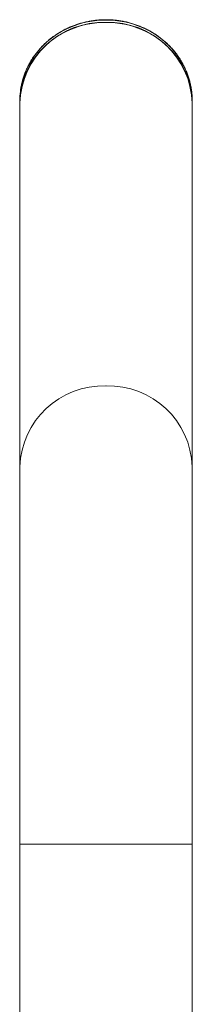
# Model space of a CAD drawing. Units: millimetres. Extents: x -1285 to 1414, y -1261 to 1289.
# Drawn here: x 1346 to 1376, y 312 to 484 of the extents above; entities that cross this region are included whole.
import ezdxf

# ---------------------------------------------------------------- set-up
doc = ezdxf.new("R2010")
doc.units = ezdxf.units.MM

msp = doc.modelspace()

# ---------------------------------------------------------------- linework, layer by layer
at = {"color": 7, "linetype": 'Continuous', "lineweight": 18}
for p, q in [((1346.48, 469.41), (1346.48, 469.01)), ((1346.48, 469.01), (1346.48, 405.64)), ((1376.48, 469.01), (1376.48, 469.41)), ((1376.48, 405.64), (1376.48, 469.01)), ((1346.48, 405.64), (1346.48, 339.86)), ((1376.48, 339.86), (1376.48, 405.64)), ((1346.48, 339.86), (1346.48, 220.46)), ((1346.48, 339.86), (1361.48, 339.86)), ((1361.48, 339.86), (1376.48, 339.86)), ((1376.48, 220.46), (1376.48, 339.86))]:
    msp.add_line(p, q, dxfattribs=at)
at = {"color": 7, "linetype": 'Continuous', "lineweight": 18, "flags": 128}
for points in [[(1346.48, 469.01), (1346.5, 469.78), (1346.57, 470.54), (1346.68, 471.3), (1346.83, 472.04), (1347.03, 472.79), (1347.26, 473.52), (1347.54, 474.23), (1347.87, 474.93), (1348.23, 475.62), (1348.63, 476.28), (1349.06, 476.92), (1349.54, 477.54), (1350.05, 478.14), (1350.59, 478.71), (1351.16, 479.25), (1351.77, 479.76), (1352.4, 480.24), (1353.06, 480.68), (1353.75, 481.09), (1354.45, 481.47), (1355.18, 481.81), (1355.93, 482.11), (1356.69, 482.37), (1357.47, 482.6), (1358.25, 482.78), (1359.05, 482.92), (1359.86, 483.03), (1360.67, 483.09), (1361.48, 483.11), (1362.29, 483.09), (1363.1, 483.03), (1363.91, 482.92), (1364.7, 482.78), (1365.49, 482.6), (1366.27, 482.37), (1367.03, 482.11), (1367.78, 481.81), (1368.5, 481.47), (1369.21, 481.09), (1369.9, 480.68), (1370.56, 480.24), (1371.19, 479.76), (1371.79, 479.25), (1372.37, 478.71), (1372.91, 478.14), (1373.42, 477.54), (1373.89, 476.92), (1374.33, 476.28), (1374.73, 475.62), (1375.09, 474.93), (1375.41, 474.23), (1375.69, 473.52), (1375.93, 472.79), (1376.13, 472.04), (1376.28, 471.3), (1376.39, 470.54), (1376.46, 469.78), (1376.48, 469.01)], [(1376.48, 469.41), (1376.46, 470.18), (1376.39, 470.94), (1376.28, 471.69), (1376.13, 472.44), (1375.93, 473.19), (1375.69, 473.91), (1375.41, 474.63), (1375.09, 475.33), (1374.73, 476.02), (1374.33, 476.68), (1373.89, 477.32), (1373.42, 477.94), (1372.91, 478.54), (1372.37, 479.11), (1371.79, 479.65), (1371.19, 480.16), (1370.56, 480.64), (1369.9, 481.08), (1369.21, 481.49), (1368.5, 481.87), (1367.78, 482.21), (1367.03, 482.51), (1366.27, 482.77), (1365.49, 483), (1364.7, 483.18), (1363.91, 483.32), (1363.1, 483.43), (1362.29, 483.49), (1361.48, 483.51), (1360.67, 483.49), (1359.86, 483.43), (1359.05, 483.32), (1358.25, 483.18), (1357.47, 483), (1356.69, 482.77), (1355.93, 482.51), (1355.18, 482.21), (1354.45, 481.87), (1353.75, 481.49), (1353.06, 481.08), (1352.4, 480.64), (1351.77, 480.16), (1351.16, 479.65), (1350.59, 479.11), (1350.05, 478.54), (1349.54, 477.94), (1349.06, 477.32), (1348.63, 476.68), (1348.23, 476.02), (1347.87, 475.33), (1347.54, 474.63), (1347.26, 473.91), (1347.03, 473.19), (1346.83, 472.44), (1346.68, 471.69), (1346.59, 471.1)]]:
    msp.add_lwpolyline(points, dxfattribs=at)
at = {"color": 7, "linetype": 'Continuous', "lineweight": 18}
for centre, radius, start, end in [((1361.05, 468.54), 14.57, 88.2972, 178.1412), ((1361.92, 468.55), 14.56, 1.8134, 91.7482), ((1359.74, 469.41), 13.26, 172.6952, 179.9984), ((1361.05, 405.17), 14.57, 88.2973, 178.1411), ((1361.92, 405.18), 14.56, 1.8135, 91.7482)]:
    msp.add_arc(centre, radius, start, end, dxfattribs=at)
msp.add_open_spline([(1376.48, 469.41), (1376.48, 469.55), (1376.47, 469.92), (1376.44, 470.53), (1376.36, 471.25), (1376.24, 471.97), (1376.08, 472.68), (1375.89, 473.38), (1375.65, 474.07), (1375.38, 474.75), (1375.07, 475.41), (1374.73, 476.06), (1374.36, 476.69), (1373.94, 477.3), (1373.5, 477.89), (1373.03, 478.46), (1372.52, 479.01), (1371.99, 479.53), (1371.42, 480.02), (1370.84, 480.49), (1370.22, 480.92), (1369.59, 481.33), (1368.93, 481.71), (1368.26, 482.05), (1367.56, 482.36), (1366.85, 482.64), (1366.13, 482.88), (1365.39, 483.09), (1364.65, 483.26), (1363.89, 483.39), (1363.13, 483.49), (1362.36, 483.55), (1361.6, 483.58), (1360.83, 483.56), (1360.06, 483.51), (1359.3, 483.43), (1358.54, 483.3), (1357.79, 483.14), (1357.05, 482.95), (1356.32, 482.71), (1355.61, 482.45), (1354.91, 482.15), (1354.23, 481.81), (1353.56, 481.45), (1352.92, 481.05), (1352.3, 480.62), (1351.7, 480.16), (1351.13, 479.67), (1350.59, 479.16), (1350.08, 478.62), (1349.59, 478.06), (1349.14, 477.47), (1348.72, 476.87), (1348.33, 476.24), (1347.98, 475.6), (1347.66, 474.94), (1347.38, 474.26), (1347.13, 473.58), (1346.93, 472.88), (1346.76, 472.17), (1346.65, 471.58), (1346.61, 471.23), (1346.59, 471.11)], degree=3, knots=[0, 0, 0, 0, 0.009237, 0.026123, 0.043011, 0.059898, 0.076787, 0.093678, 0.110572, 0.127469, 0.14437, 0.161275, 0.178185, 0.195099, 0.212019, 0.228943, 0.245873, 0.262808, 0.279747, 0.296692, 0.313642, 0.330595, 0.347553, 0.364515, 0.38148, 0.398449, 0.415421, 0.432395, 0.449372, 0.466351, 0.483331, 0.500313, 0.517295, 0.534279, 0.551263, 0.568247, 0.585231, 0.602214, 0.619196, 0.636177, 0.653156, 0.670134, 0.687109, 0.704081, 0.72105, 0.738016, 0.754978, 0.771935, 0.788889, 0.805838, 0.822782, 0.83972, 0.856654, 0.873581, 0.890504, 0.907422, 0.924334, 0.941241, 0.958144, 0.975043, 0.991938, 1, 1, 1, 1], dxfattribs=at)

doc.saveas('drawing.dxf')
